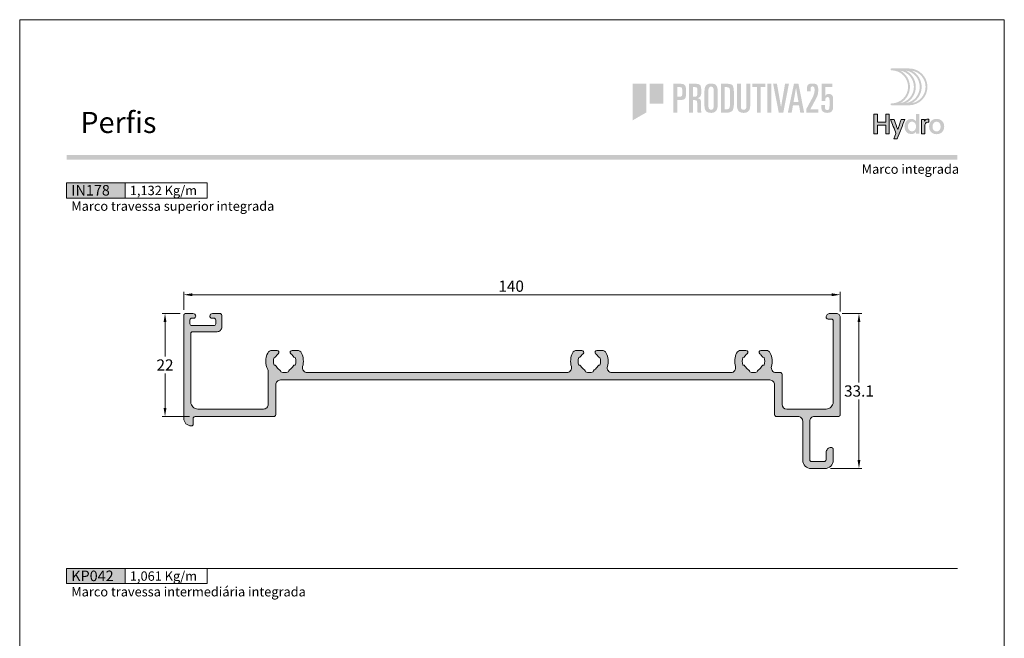
# Model space of a CAD drawing. Units: millimetres. Extents: x 0 to 1770, y 0 to 1801.
# Drawn here: x 1040 to 1250, y 859 to 991 of the extents above; entities that cross this region are included whole.
import ezdxf
from ezdxf.enums import TextEntityAlignment as Align

# ---------------------------------------------------------------- set-up
doc = ezdxf.new("R2010")
doc.units = ezdxf.units.MM
doc.header["$MEASUREMENT"] = 0
doc.layers.get('DEFPOINTS').update_dxf_attribs({"lineweight": 0})
doc.layers.add('A4', color=7, linetype='Continuous', lineweight=0, plot=False)
for name, color, linetype, lineweight in [('LABEL', 7, 'Continuous', 0), ('LOGO', 7, 'Continuous', 0), ('MARGEM', 7, 'Continuous', 0), ('PBR-Dimension', 7, 'Continuous', 0), ('PBR-Profile', 7, 'Continuous', 13)]:
    doc.layers.add(name, color=color, linetype=linetype, lineweight=lineweight)
doc.styles.add('14', font='txt', dxfattribs={"height": 1})
doc.styles.get("Standard").update_dxf_attribs({"font": 'arial.ttf'})
doc.styles.add('Style-Arial', font='arial.ttf')
doc.styles.add('USER1', font='txt', dxfattribs={"height": 2})
doc.dimstyles.new('PBR-1-1 A4', dxfattribs={"dimscale": 0.6, "dimtxt": 4, "dimasz": 3, "dimexe": 1, "dimexo": 2, "dimgap": 1, "dimtad": 1, "dimtih": 1, "dimtoh": 1, "dimdec": 1, "dimdsep": 46, "dimtxsty": 'Style-Arial', "dimcen": 0, "dimclrd": 256, "dimclre": 256, "dimazin": 2, "dimtm": 1e-09, "dimtfac": 0.5, "dimtdec": 1, "dimtmove": 0, "dimatfit": 0, "dimfxl": 1, "dimtolj": 1, "dimlwd": 0, "dimlwe": 13, "dimarcsym": 0})

# ---------------------------------------------------------------- blocks, each defined once
blk = doc.blocks.new('*D144')
at = {"layer": 'DEFPOINTS', "color": 0, "lineweight": 0, "transparency": 16777216}
for p in [(1215, 932.3), (1075, 927.9), (1215, 927.5)]:
    blk.add_point(p, dxfattribs=at)
at = {"layer": 'PBR-Dimension', "lineweight": 13, "transparency": 16777216}
for p, q in [((1075, 929.1), (1075, 932.9)), ((1215, 928.7), (1215, 932.9))]:
    blk.add_line(p, q, dxfattribs=at)
at = {"layer": 'PBR-Dimension', "lineweight": 0, "transparency": 16777216}
blk.add_line((1076.8, 932.3), (1213.2, 932.3), dxfattribs=at)
for points in [[(1076.8, 932.6), (1076.8, 932), (1075, 932.3)], [(1213.2, 932.6), (1213.2, 932), (1215, 932.3)]]:
    blk.add_solid(points, dxfattribs=at)
at = {"layer": 'PBR-Dimension', "color": 0, "lineweight": 0, "transparency": 16777216, "insert": (1144.82, 934.12), "char_height": 2.4, "attachment_point": 5, "style": 'Style-Arial'}
blk.add_mtext('\\A1;140', dxfattribs=at)
blk = doc.blocks.new('*D145')
at = {"layer": 'DEFPOINTS', "color": 0, "lineweight": 0, "transparency": 16777216}
for p in [(1071, 928.3), (1075.4, 928.3), (1077.4, 906.3)]:
    blk.add_point(p, dxfattribs=at)
at = {"layer": 'PBR-Dimension', "lineweight": 13, "transparency": 16777216}
for p, q in [((1074.2, 928.3), (1070.4, 928.3)), ((1076.2, 906.3), (1070.4, 906.3))]:
    blk.add_line(p, q, dxfattribs=at)
at = {"layer": 'PBR-Dimension', "lineweight": 0, "transparency": 16777216}
for p, q in [((1071, 926.5), (1071, 919.1)), ((1071, 908.1), (1071, 915.49))]:
    blk.add_line(p, q, dxfattribs=at)
for points in [[(1070.7, 926.5), (1071.3, 926.5), (1071, 928.3)], [(1070.7, 908.1), (1071.3, 908.1), (1071, 906.3)]]:
    blk.add_solid(points, dxfattribs=at)
at = {"layer": 'PBR-Dimension', "color": 0, "lineweight": 0, "transparency": 16777216, "insert": (1071, 917.3), "char_height": 2.4, "attachment_point": 5, "style": 'Style-Arial'}
blk.add_mtext('\\A1;22', dxfattribs=at)
blk = doc.blocks.new('*D146')
at = {"layer": 'DEFPOINTS', "color": 0, "lineweight": 0, "transparency": 16777216}
for p in [(1214.2, 928.3), (1219, 928.3), (1211.7, 895.2)]:
    blk.add_point(p, dxfattribs=at)
at = {"layer": 'PBR-Dimension', "lineweight": 13, "transparency": 16777216}
for p, q in [((1215.4, 928.3), (1219.6, 928.3)), ((1212.9, 895.2), (1219.6, 895.2))]:
    blk.add_line(p, q, dxfattribs=at)
at = {"layer": 'PBR-Dimension', "lineweight": 0, "transparency": 16777216}
for p, q in [((1219, 926.5), (1219, 913.57)), ((1219, 897), (1219, 909.92))]:
    blk.add_line(p, q, dxfattribs=at)
for points in [[(1218.7, 926.5), (1219.3, 926.5), (1219, 928.3)], [(1218.7, 897), (1219.3, 897), (1219, 895.2)]]:
    blk.add_solid(points, dxfattribs=at)
at = {"layer": 'PBR-Dimension', "color": 0, "lineweight": 0, "transparency": 16777216, "insert": (1219, 911.75), "char_height": 2.4, "attachment_point": 5, "style": 'Style-Arial'}
blk.add_mtext('\\A1;33.1', dxfattribs=at)
blk = doc.blocks.new('*U307')
at = {"layer": 'LOGO', "true_color": 0x58616b}
h = blk.add_hatch(color=251, dxfattribs=at)
edge = h.paths.add_edge_path()
edge.add_line((-0.04, 7.54), (-3.78, 7.54))
edge.add_spline(control_points=[(-3.78, 7.54), (-3.89, 7.54), (-3.98, 7.45), (-3.98, 7.34), (-3.98, 7.34), (-3.98, 7.23), (-3.89, 7.14), (-3.78, 7.14), (-3.78, 7.14), (-1.83, 7.14), (-0.24, 5.56), (-0.24, 3.61), (-0.24, 3.61), (-0.24, 1.66), (-1.83, 0.08), (-3.78, 0.08), (-3.78, 0.08), (-3.89, 0.08), (-3.98, -0.01), (-3.98, -0.12), (-3.98, -0.12), (-3.98, -0.23), (-3.89, -0.32), (-3.78, -0.32)], knot_values=[0, 0, 0, 0, 0.166667, 0.166667, 0.166667, 0.166667, 0.333333, 0.333333, 0.333333, 0.333333, 0.5, 0.5, 0.5, 0.5, 0.666667, 0.666667, 0.666667, 0.666667, 0.833333, 0.833333, 0.833333, 0.833333, 1, 1, 1, 1], degree=3, periodic=0)
edge.add_line((-3.78, -0.32), (-0.04, -0.32))
edge.add_spline(control_points=[(-0.04, -0.32), (2.13, -0.32), (3.89, 1.44), (3.89, 3.61), (3.89, 3.61), (3.89, 5.78), (2.13, 7.54), (-0.04, 7.54)], knot_values=[0, 0, 0, 0, 0.333333, 0.333333, 0.333333, 0.333333, 1, 1, 1, 1], degree=3, periodic=0)
edge = h.paths.add_edge_path(flags=16)
edge.add_spline(control_points=[(0.16, 3.61), (0.16, 5.12), (-0.7, 6.43), (-1.95, 7.09), (-1.95, 7.09), (-0.28, 6.81), (1, 5.36), (1, 3.61), (1, 3.61), (1, 1.86), (-0.28, 0.41), (-1.95, 0.13), (-1.95, 0.13), (-0.7, 0.79), (0.16, 2.1), (0.16, 3.61)], knot_values=[0, 0, 0, 0, 0.2, 0.2, 0.2, 0.2, 0.4, 0.4, 0.4, 0.4, 0.6, 0.6, 0.6, 0.6, 1, 1, 1, 1], degree=3, periodic=0)
edge = h.paths.add_edge_path(flags=16)
edge.add_spline(control_points=[(-0.71, 0.13), (0.55, 0.79), (1.4, 2.1), (1.4, 3.61), (1.4, 3.61), (1.4, 5.12), (0.55, 6.43), (-0.71, 7.09), (-0.71, 7.09), (0.97, 6.81), (2.24, 5.36), (2.24, 3.61), (2.24, 3.61), (2.24, 1.86), (0.97, 0.41), (-0.71, 0.13)], knot_values=[0, 0, 0, 0, 0.2, 0.2, 0.2, 0.2, 0.4, 0.4, 0.4, 0.4, 0.6, 0.6, 0.6, 0.6, 1, 1, 1, 1], degree=3, periodic=0)
edge = h.paths.add_edge_path(flags=16)
edge.add_spline(control_points=[(0.54, 0.13), (1.79, 0.79), (2.65, 2.1), (2.65, 3.61), (2.65, 3.61), (2.65, 5.12), (1.79, 6.43), (0.54, 7.09), (0.54, 7.09), (2.21, 6.81), (3.49, 5.36), (3.49, 3.61), (3.49, 3.61), (3.49, 1.86), (2.21, 0.41), (0.54, 0.13)], knot_values=[0, 0, 0, 0, 0.2, 0.2, 0.2, 0.2, 0.4, 0.4, 0.4, 0.4, 0.6, 0.6, 0.6, 0.6, 1, 1, 1, 1], degree=3, periodic=0)
blk.add_hatch(color=251, dxfattribs=at).paths.add_polyline_path([(-6.8, -4.57), (-6.8, -6.4), (-7.54, -6.4), (-7.54, -2.21), (-6.8, -2.21), (-6.8, -3.91), (-5.01, -3.91), (-5.01, -2.21), (-4.27, -2.21), (-4.27, -6.4), (-5.01, -6.4), (-5.01, -4.57)])
h = blk.add_hatch(color=251, dxfattribs=at)
edge = h.paths.add_edge_path()
edge.add_line((-3.3, -7.46), (-2.82, -6.32))
edge.add_spline(control_points=[(-2.82, -6.32), (-3.17, -5.39), (-3.6, -4.29), (-3.98, -3.32)], knot_values=[0, 0, 0, 0, 1, 1, 1, 1], degree=3, periodic=0)
edge.add_line((-3.98, -3.32), (-3.2, -3.32))
edge.add_spline(control_points=[(-3.2, -3.32), (-2.86, -4.3), (-2.66, -4.92), (-2.45, -5.52), (-2.45, -5.52), (-2.26, -5.01), (-1.95, -4.05), (-1.7, -3.32)], knot_values=[0, 0, 0, 0, 0.5, 0.5, 0.5, 0.5, 1, 1, 1, 1], degree=3, periodic=0)
edge.add_line((-1.7, -3.32), (-0.93, -3.32))
edge.add_spline(control_points=[(-0.93, -3.32), (-1.47, -4.68), (-2, -6.05), (-2.58, -7.46)], knot_values=[0, 0, 0, 0, 1, 1, 1, 1], degree=3, periodic=0)
edge.add_line((-2.58, -7.46), (-3.3, -7.46))
h = blk.add_hatch(color=251, dxfattribs=at)
edge = h.paths.add_edge_path()
edge.add_line((1.47, -6.4), (1.47, -5.97))
edge.add_spline(control_points=[(1.47, -5.97), (1.29, -6.24), (0.94, -6.47), (0.41, -6.47), (0.41, -6.47), (-0.43, -6.47), (-1.01, -5.81), (-1.01, -4.85), (-1.01, -4.85), (-1.01, -3.92), (-0.45, -3.22), (0.43, -3.22), (0.43, -3.22), (0.91, -3.22), (1.26, -3.46), (1.43, -3.71), (1.43, -3.71), (1.43, -3.5), (1.43, -3.32), (1.43, -3.1)], knot_values=[0, 0, 0, 0, 0.2, 0.2, 0.2, 0.2, 0.4, 0.4, 0.4, 0.4, 0.6, 0.6, 0.6, 0.6, 0.8, 0.8, 0.8, 0.8, 1, 1, 1, 1], degree=3, periodic=0)
edge.add_line((1.43, -3.1), (1.43, -2.21))
edge.add_line((1.43, -2.21), (2.14, -2.21))
edge.add_line((2.14, -2.21), (2.14, -6.4))
edge.add_line((2.14, -6.4), (1.47, -6.4))
edge = h.paths.add_edge_path(flags=16)
edge.add_spline(control_points=[(-0.28, -4.86), (-0.28, -5.45), (0.04, -5.89), (0.57, -5.89), (0.57, -5.89), (1.13, -5.89), (1.46, -5.44), (1.46, -4.84), (1.46, -4.84), (1.46, -4.25), (1.09, -3.81), (0.58, -3.81), (0.58, -3.81), (0.04, -3.81), (-0.28, -4.28), (-0.28, -4.86)], knot_values=[0, 0, 0, 0, 0.2, 0.2, 0.2, 0.2, 0.4, 0.4, 0.4, 0.4, 0.6, 0.6, 0.6, 0.6, 1, 1, 1, 1], degree=3, periodic=0)
h = blk.add_hatch(color=251, dxfattribs=at)
edge = h.paths.add_edge_path()
edge.add_line((3.28, -3.32), (3.28, -3.53))
edge.add_spline(control_points=[(3.28, -3.53), (3.28, -3.6), (3.28, -3.67), (3.27, -3.73), (3.27, -3.73), (3.38, -3.42), (3.66, -3.25), (4.01, -3.25), (4.01, -3.25), (4.09, -3.25), (4.14, -3.25), (4.18, -3.26)], knot_values=[0, 0, 0, 0, 0.333333, 0.333333, 0.333333, 0.333333, 0.666667, 0.666667, 0.666667, 0.666667, 1, 1, 1, 1], degree=3, periodic=0)
edge.add_line((4.18, -3.26), (4.18, -3.94))
edge.add_spline(control_points=[(4.18, -3.94), (4.13, -3.92), (4.05, -3.91), (3.98, -3.91), (3.98, -3.91), (3.42, -3.91), (3.32, -4.31), (3.32, -4.95)], knot_values=[0, 0, 0, 0, 0.5, 0.5, 0.5, 0.5, 1, 1, 1, 1], degree=3, periodic=0)
edge.add_line((3.32, -4.95), (3.32, -6.4))
edge.add_line((3.32, -6.4), (2.61, -6.4))
edge.add_line((2.61, -6.4), (2.61, -3.87))
edge.add_spline(control_points=[(2.61, -3.87), (2.61, -3.68), (2.61, -3.5), (2.6, -3.32)], knot_values=[0, 0, 0, 0, 1, 1, 1, 1], degree=3, periodic=0)
edge.add_line((2.6, -3.32), (3.28, -3.32))
at = {"layer": 'LOGO', "true_color": 0x58616b, "extrusion": (0, 0, -1)}
h = blk.add_hatch(color=251, dxfattribs=at)
edge = h.paths.add_edge_path()
edge.add_spline(control_points=[(-7.46, -4.86), (-7.46, -5.81), (-6.83, -6.49), (-5.83, -6.49), (-5.83, -6.49), (-4.84, -6.49), (-4.24, -5.81), (-4.24, -4.86), (-4.24, -4.86), (-4.24, -3.9), (-4.88, -3.22), (-5.84, -3.22), (-5.84, -3.22), (-6.82, -3.22), (-7.46, -3.9), (-7.46, -4.86)], knot_values=[0, 0, 0, 0, 0.2, 0.2, 0.2, 0.2, 0.4, 0.4, 0.4, 0.4, 0.6, 0.6, 0.6, 0.6, 1, 1, 1, 1], degree=3, periodic=0)
edge = h.paths.add_edge_path(flags=16)
edge.add_spline(control_points=[(-4.97, -4.86), (-4.97, -5.49), (-5.29, -5.9), (-5.83, -5.9), (-5.83, -5.9), (-6.38, -5.9), (-6.7, -5.49), (-6.7, -4.86), (-6.7, -4.86), (-6.7, -4.25), (-6.37, -3.81), (-5.83, -3.81), (-5.83, -3.81), (-5.3, -3.81), (-4.97, -4.25), (-4.97, -4.86)], knot_values=[0, 0, 0, 0, 0.2, 0.2, 0.2, 0.2, 0.4, 0.4, 0.4, 0.4, 0.6, 0.6, 0.6, 0.6, 1, 1, 1, 1], degree=3, periodic=0)
at = {"layer": 'LOGO', "color": 251, "true_color": 0x58616b}
for points, knots in [([(-6.8, -4.57), (-6.8, -4.57), (-6.8, -6.4), (-6.8, -6.4), (-6.8, -6.4), (-6.8, -6.4), (-7.54, -6.4), (-7.54, -6.4), (-7.54, -6.4), (-7.54, -6.4), (-7.54, -2.21), (-7.54, -2.21), (-7.54, -2.21), (-7.54, -2.21), (-6.8, -2.21), (-6.8, -2.21), (-6.8, -2.21), (-6.8, -2.21), (-6.8, -3.91), (-6.8, -3.91), (-6.8, -3.91), (-6.8, -3.91), (-5.01, -3.91), (-5.01, -3.91), (-5.01, -3.91), (-5.01, -3.91), (-5.01, -2.21), (-5.01, -2.21), (-5.01, -2.21), (-5.01, -2.21), (-4.27, -2.21), (-4.27, -2.21), (-4.27, -2.21), (-4.27, -2.21), (-4.27, -6.4), (-4.27, -6.4), (-4.27, -6.4), (-4.27, -6.4), (-5.01, -6.4), (-5.01, -6.4), (-5.01, -6.4), (-5.01, -6.4), (-5.01, -4.57), (-5.01, -4.57), (-5.01, -4.57), (-5.01, -4.57), (-6.8, -4.57), (-6.8, -4.57)], [0, 0, 0, 0, 0.076923, 0.076923, 0.076923, 0.076923, 0.153846, 0.153846, 0.153846, 0.153846, 0.230769, 0.230769, 0.230769, 0.230769, 0.307692, 0.307692, 0.307692, 0.307692, 0.384615, 0.384615, 0.384615, 0.384615, 0.461538, 0.461538, 0.461538, 0.461538, 0.538462, 0.538462, 0.538462, 0.538462, 0.615385, 0.615385, 0.615385, 0.615385, 0.692308, 0.692308, 0.692308, 0.692308, 0.769231, 0.769231, 0.769231, 0.769231, 0.846154, 0.846154, 0.846154, 0.846154, 1, 1, 1, 1]), ([(-3.3, -7.46), (-3.3, -7.46), (-2.82, -6.32), (-2.82, -6.32), (-2.82, -6.32), (-3.17, -5.39), (-3.6, -4.29), (-3.98, -3.32), (-3.98, -3.32), (-3.98, -3.32), (-3.2, -3.32), (-3.2, -3.32), (-3.2, -3.32), (-2.86, -4.3), (-2.66, -4.92), (-2.45, -5.52), (-2.45, -5.52), (-2.26, -5.01), (-1.95, -4.05), (-1.7, -3.32), (-1.7, -3.32), (-1.7, -3.32), (-0.93, -3.32), (-0.93, -3.32), (-0.93, -3.32), (-1.47, -4.68), (-2, -6.05), (-2.58, -7.46), (-2.58, -7.46), (-2.58, -7.46), (-3.3, -7.46), (-3.3, -7.46)], [0, 0, 0, 0, 0.111111, 0.111111, 0.111111, 0.111111, 0.222222, 0.222222, 0.222222, 0.222222, 0.333333, 0.333333, 0.333333, 0.333333, 0.444444, 0.444444, 0.444444, 0.444444, 0.555556, 0.555556, 0.555556, 0.555556, 0.666667, 0.666667, 0.666667, 0.666667, 0.777778, 0.777778, 0.777778, 0.777778, 1, 1, 1, 1]), ([(3.28, -3.32), (3.28, -3.32), (3.28, -3.53), (3.28, -3.53), (3.28, -3.53), (3.28, -3.6), (3.28, -3.67), (3.27, -3.73), (3.27, -3.73), (3.38, -3.42), (3.66, -3.25), (4.01, -3.25), (4.01, -3.25), (4.09, -3.25), (4.14, -3.25), (4.18, -3.26), (4.18, -3.26), (4.18, -3.26), (4.18, -3.94), (4.18, -3.94), (4.18, -3.94), (4.13, -3.92), (4.05, -3.91), (3.98, -3.91), (3.98, -3.91), (3.42, -3.91), (3.32, -4.31), (3.32, -4.95), (3.32, -4.95), (3.32, -4.95), (3.32, -6.4), (3.32, -6.4), (3.32, -6.4), (3.32, -6.4), (2.61, -6.4), (2.61, -6.4), (2.61, -6.4), (2.61, -6.4), (2.61, -3.87), (2.61, -3.87), (2.61, -3.87), (2.61, -3.68), (2.61, -3.5), (2.6, -3.32), (2.6, -3.32), (2.6, -3.32), (3.28, -3.32), (3.28, -3.32)], [0, 0, 0, 0, 0.076923, 0.076923, 0.076923, 0.076923, 0.153846, 0.153846, 0.153846, 0.153846, 0.230769, 0.230769, 0.230769, 0.230769, 0.307692, 0.307692, 0.307692, 0.307692, 0.384615, 0.384615, 0.384615, 0.384615, 0.461538, 0.461538, 0.461538, 0.461538, 0.538462, 0.538462, 0.538462, 0.538462, 0.615385, 0.615385, 0.615385, 0.615385, 0.692308, 0.692308, 0.692308, 0.692308, 0.769231, 0.769231, 0.769231, 0.769231, 0.846154, 0.846154, 0.846154, 0.846154, 1, 1, 1, 1])]:
    blk.add_open_spline(points, degree=3, knots=knots, dxfattribs=at)
blk = doc.blocks.new('*U339')
at = {"layer": 'LOGO'}
for points in [[(-21.38, -3.92), (-21.38, 3.94), (-18.47, 3.94), (-18.47, -2.24)], [(-17.75, -0.39), (-17.75, 3.94), (-14.84, 3.94), (-14.84, -0.39)]]:
    blk.add_hatch(color=13, dxfattribs=at).paths.add_polyline_path(points)
h = blk.add_hatch(color=252, dxfattribs=at)
edge = h.paths.add_edge_path()
edge.add_spline(control_points=[(-11.3, 0.41), (-10.75, 0.4), (-10.38, 0.52), (-10.2, 0.75), (-10.2, 0.75), (-10.03, 0.99), (-9.95, 1.46), (-9.96, 2.15), (-9.96, 2.15), (-9.95, 2.85), (-10.03, 3.32), (-10.2, 3.56), (-10.2, 3.56), (-10.38, 3.79), (-10.75, 3.9), (-11.3, 3.89)], knot_values=[0, 0, 0, 0, 0.25, 0.25, 0.25, 0.25, 0.5, 0.5, 0.5, 0.5, 0.75, 0.75, 0.75, 0.75, 1, 1, 1, 1], degree=3, periodic=0)
edge.add_line((-11.3, 3.89), (-12.66, 3.89))
edge.add_line((-12.66, 3.89), (-12.66, -2.27))
edge.add_line((-12.66, -2.27), (-11.84, -2.27))
edge.add_line((-11.84, -2.27), (-11.84, 0.41))
edge.add_line((-11.84, 0.41), (-11.3, 0.41))
edge = h.paths.add_edge_path(flags=16)
edge.add_spline(control_points=[(-11.41, 3.18), (-11.26, 3.18), (-11.15, 3.17), (-11.06, 3.15)], knot_values=[0, 0, 0, 0, 1, 1, 1, 1], degree=3, periodic=0)
edge.add_spline(control_points=[(-11.06, 3.15), (-10.97, 3.13), (-10.91, 3.09), (-10.88, 3.02), (-10.88, 3.02), (-10.81, 2.9), (-10.78, 2.61), (-10.78, 2.15), (-10.78, 2.15), (-10.78, 1.71), (-10.81, 1.42), (-10.88, 1.3), (-10.88, 1.3), (-10.96, 1.17), (-11.14, 1.11), (-11.41, 1.12)], knot_values=[0, 0, 0, 0, 0.25, 0.25, 0.25, 0.25, 0.5, 0.5, 0.5, 0.5, 0.75, 0.75, 0.75, 0.75, 1, 1, 1, 1], degree=3, periodic=0)
edge.add_line((-11.41, 1.12), (-11.84, 1.12))
edge.add_line((-11.84, 1.12), (-11.84, 3.18))
edge.add_line((-11.84, 3.18), (-11.41, 3.18))
h = blk.add_hatch(color=252, dxfattribs=at)
edge = h.paths.add_edge_path()
edge.add_spline(control_points=[(-8.24, 0.41), (-7.96, 0.41), (-7.79, 0.36), (-7.71, 0.26), (-7.71, 0.26), (-7.63, 0.15), (-7.59, -0.04), (-7.59, -0.32)], knot_values=[0, 0, 0, 0, 0.5, 0.5, 0.5, 0.5, 1, 1, 1, 1], degree=3, periodic=0)
edge.add_line((-7.59, -0.32), (-7.59, -1.72))
edge.add_spline(control_points=[(-7.59, -1.72), (-7.59, -1.95), (-7.56, -2.13), (-7.49, -2.27)], knot_values=[0, 0, 0, 0, 1, 1, 1, 1], degree=3, periodic=0)
edge.add_line((-7.49, -2.27), (-6.71, -2.27))
edge.add_spline(control_points=[(-6.71, -2.27), (-6.73, -2.14), (-6.75, -2), (-6.76, -1.86), (-6.76, -1.86), (-6.76, -1.73), (-6.76, -1.6), (-6.76, -1.49)], knot_values=[0, 0, 0, 0, 0.5, 0.5, 0.5, 0.5, 1, 1, 1, 1], degree=3, periodic=0)
edge.add_line((-6.76, -1.49), (-6.76, -0.15))
edge.add_spline(control_points=[(-6.76, -0.15), (-6.76, 0.14), (-6.82, 0.37), (-6.93, 0.53), (-6.93, 0.53), (-7.05, 0.68), (-7.26, 0.77), (-7.54, 0.79)], knot_values=[0, 0, 0, 0, 0.5, 0.5, 0.5, 0.5, 1, 1, 1, 1], degree=3, periodic=0)
edge.add_line((-7.54, 0.79), (-7.54, 0.81))
edge.add_spline(control_points=[(-7.54, 0.81), (-7.36, 0.87), (-7.22, 0.94), (-7.11, 1.01), (-7.11, 1.01), (-7.01, 1.09), (-6.92, 1.18), (-6.87, 1.29), (-6.87, 1.29), (-6.77, 1.5), (-6.72, 1.81), (-6.73, 2.21), (-6.73, 2.21), (-6.72, 2.87), (-6.79, 3.32), (-6.94, 3.57), (-6.94, 3.57), (-7.1, 3.79), (-7.48, 3.9), (-8.06, 3.89)], knot_values=[0, 0, 0, 0, 0.2, 0.2, 0.2, 0.2, 0.4, 0.4, 0.4, 0.4, 0.6, 0.6, 0.6, 0.6, 0.8, 0.8, 0.8, 0.8, 1, 1, 1, 1], degree=3, periodic=0)
edge.add_line((-8.06, 3.89), (-9.34, 3.89))
edge.add_line((-9.34, 3.89), (-9.34, -2.27))
edge.add_line((-9.34, -2.27), (-8.52, -2.27))
edge.add_line((-8.52, -2.27), (-8.52, 0.41))
edge.add_line((-8.52, 0.41), (-8.24, 0.41))
edge = h.paths.add_edge_path(flags=16)
edge.add_spline(control_points=[(-8.12, 3.18), (-7.87, 3.18), (-7.71, 3.13), (-7.64, 3.02)], knot_values=[0, 0, 0, 0, 1, 1, 1, 1], degree=3, periodic=0)
edge.add_spline(control_points=[(-7.64, 3.02), (-7.58, 2.9), (-7.55, 2.62), (-7.55, 2.18), (-7.55, 2.18), (-7.55, 1.73), (-7.59, 1.44), (-7.67, 1.31), (-7.67, 1.31), (-7.77, 1.18), (-7.98, 1.12), (-8.3, 1.12)], knot_values=[0, 0, 0, 0, 0.333333, 0.333333, 0.333333, 0.333333, 0.666667, 0.666667, 0.666667, 0.666667, 1, 1, 1, 1], degree=3, periodic=0)
edge.add_line((-8.3, 1.12), (-8.52, 1.12))
edge.add_line((-8.52, 1.12), (-8.52, 3.18))
edge.add_line((-8.52, 3.18), (-8.12, 3.18))
at = {"layer": 'LOGO', "extrusion": (0, 0, -1)}
h = blk.add_hatch(color=252, dxfattribs=at)
edge = h.paths.add_edge_path()
edge.add_spline(control_points=[(6.05, 2.32), (6.05, 2.77), (5.96, 3.15), (5.77, 3.46), (5.77, 3.46), (5.66, 3.61), (5.52, 3.73), (5.34, 3.81), (5.34, 3.81), (5.16, 3.9), (4.93, 3.94), (4.65, 3.94), (4.65, 3.94), (4.12, 3.94), (3.75, 3.81), (3.54, 3.54), (3.54, 3.54), (3.34, 3.27), (3.24, 2.9), (3.24, 2.41)], knot_values=[0, 0, 0, 0, 0.2, 0.2, 0.2, 0.2, 0.4, 0.4, 0.4, 0.4, 0.6, 0.6, 0.6, 0.6, 0.8, 0.8, 0.8, 0.8, 1, 1, 1, 1], degree=3, periodic=0)
edge.add_line((3.24, 2.41), (3.24, -0.7))
edge.add_spline(control_points=[(3.24, -0.7), (3.24, -0.92), (3.26, -1.12), (3.3, -1.31), (3.3, -1.31), (3.34, -1.49), (3.41, -1.67), (3.52, -1.83), (3.52, -1.83), (3.62, -1.98), (3.76, -2.09), (3.94, -2.17), (3.94, -2.17), (4.13, -2.27), (4.36, -2.32), (4.65, -2.32), (4.65, -2.32), (5.17, -2.31), (5.53, -2.18), (5.74, -1.91), (5.74, -1.91), (5.95, -1.64), (6.05, -1.27), (6.05, -0.79)], knot_values=[0, 0, 0, 0, 0.166667, 0.166667, 0.166667, 0.166667, 0.333333, 0.333333, 0.333333, 0.333333, 0.5, 0.5, 0.5, 0.5, 0.666667, 0.666667, 0.666667, 0.666667, 0.833333, 0.833333, 0.833333, 0.833333, 1, 1, 1, 1], degree=3, periodic=0)
edge.add_line((6.05, -0.79), (6.05, 2.32))
edge = h.paths.add_edge_path(flags=16)
edge.add_spline(control_points=[(5.22, -0.84), (5.21, -1.38), (5.02, -1.65), (4.65, -1.65), (4.65, -1.65), (4.27, -1.65), (4.08, -1.38), (4.07, -0.84)], knot_values=[0, 0, 0, 0, 0.5, 0.5, 0.5, 0.5, 1, 1, 1, 1], degree=3, periodic=0)
edge.add_line((4.07, -0.84), (4.07, 2.39))
edge.add_spline(control_points=[(4.07, 2.39), (4.07, 2.98), (4.26, 3.28), (4.65, 3.28), (4.65, 3.28), (5.03, 3.28), (5.22, 2.98), (5.22, 2.39)], knot_values=[0, 0, 0, 0, 0.5, 0.5, 0.5, 0.5, 1, 1, 1, 1], degree=3, periodic=0)
edge.add_line((5.22, 2.39), (5.22, -0.84))
h = blk.add_hatch(color=252, dxfattribs=at)
edge = h.paths.add_edge_path()
edge.add_spline(control_points=[(1.22, 3.89), (0.58, 3.9), (0.17, 3.75), (-0.01, 3.44), (-0.01, 3.44), (-0.17, 3.11), (-0.24, 2.51), (-0.23, 1.64)], knot_values=[0, 0, 0, 0, 0.5, 0.5, 0.5, 0.5, 1, 1, 1, 1], degree=3, periodic=0)
edge.add_line((-0.23, 1.64), (-0.23, -0.2))
edge.add_spline(control_points=[(-0.23, -0.2), (-0.23, -0.97), (-0.13, -1.51), (0.07, -1.82), (0.07, -1.82), (0.29, -2.12), (0.71, -2.28), (1.35, -2.27)], knot_values=[0, 0, 0, 0, 0.5, 0.5, 0.5, 0.5, 1, 1, 1, 1], degree=3, periodic=0)
edge.add_line((1.35, -2.27), (2.55, -2.27))
edge.add_line((2.55, -2.27), (2.55, 3.89))
edge.add_line((2.55, 3.89), (1.22, 3.89))
edge = h.paths.add_edge_path(flags=16)
edge.add_spline(control_points=[(1.33, -1.55), (1.03, -1.56), (0.83, -1.46), (0.73, -1.25), (0.73, -1.25), (0.64, -1.04), (0.59, -0.68), (0.6, -0.16)], knot_values=[0, 0, 0, 0, 0.5, 0.5, 0.5, 0.5, 1, 1, 1, 1], degree=3, periodic=0)
edge.add_line((0.6, -0.16), (0.6, 1.95))
edge.add_spline(control_points=[(0.6, 1.95), (0.59, 2.41), (0.63, 2.73), (0.72, 2.91), (0.72, 2.91), (0.83, 3.09), (1.05, 3.18), (1.4, 3.18)], knot_values=[0, 0, 0, 0, 0.5, 0.5, 0.5, 0.5, 1, 1, 1, 1], degree=3, periodic=0)
edge.add_line((1.4, 3.18), (1.73, 3.18))
edge.add_line((1.73, 3.18), (1.73, -1.55))
edge.add_line((1.73, -1.55), (1.33, -1.55))
h = blk.add_hatch(color=252, dxfattribs=at)
edge = h.paths.add_edge_path()
edge.add_spline(control_points=[(-3.7, -0.87), (-3.7, -1.06), (-3.68, -1.23), (-3.64, -1.4), (-3.64, -1.4), (-3.62, -1.48), (-3.6, -1.56), (-3.56, -1.63), (-3.56, -1.63), (-3.53, -1.72), (-3.48, -1.79), (-3.42, -1.86), (-3.42, -1.86), (-3.32, -2), (-3.18, -2.11), (-3, -2.19), (-3, -2.19), (-2.81, -2.27), (-2.58, -2.31), (-2.3, -2.32), (-2.3, -2.32), (-2.02, -2.31), (-1.79, -2.27), (-1.61, -2.19), (-1.61, -2.19), (-1.43, -2.11), (-1.29, -2), (-1.18, -1.86), (-1.18, -1.86), (-0.98, -1.58), (-0.89, -1.25), (-0.89, -0.88)], knot_values=[0, 0, 0, 0, 0.125, 0.125, 0.125, 0.125, 0.25, 0.25, 0.25, 0.25, 0.375, 0.375, 0.375, 0.375, 0.5, 0.5, 0.5, 0.5, 0.625, 0.625, 0.625, 0.625, 0.75, 0.75, 0.75, 0.75, 0.875, 0.875, 0.875, 0.875, 1, 1, 1, 1], degree=3, periodic=0)
edge.add_line((-0.89, -0.88), (-0.89, 3.89))
edge.add_line((-0.89, 3.89), (-1.72, 3.89))
edge.add_line((-1.72, 3.89), (-1.72, -1.02))
edge.add_spline(control_points=[(-1.72, -1.02), (-1.72, -1.23), (-1.76, -1.38), (-1.85, -1.48), (-1.85, -1.48), (-1.94, -1.6), (-2.09, -1.65), (-2.3, -1.65), (-2.3, -1.65), (-2.51, -1.65), (-2.66, -1.6), (-2.75, -1.48), (-2.75, -1.48), (-2.83, -1.38), (-2.87, -1.23), (-2.87, -1.02)], knot_values=[0, 0, 0, 0, 0.25, 0.25, 0.25, 0.25, 0.5, 0.5, 0.5, 0.5, 0.75, 0.75, 0.75, 0.75, 1, 1, 1, 1], degree=3, periodic=0)
edge.add_line((-2.87, -1.02), (-2.87, 3.89))
edge.add_line((-2.87, 3.89), (-3.7, 3.89))
edge.add_line((-3.7, 3.89), (-3.7, -0.87))
for points in [[(-5.95, -2.27), (-5.95, 3.18), (-6.95, 3.18), (-6.95, 3.89), (-4.13, 3.89), (-4.13, 3.18), (-5.13, 3.18), (-5.13, -2.27)], [(-8.19, -2.27), (-8.19, 3.89), (-7.37, 3.89), (-7.37, -2.27)], [(-10.76, -2.27), (-11.97, 3.89), (-11.14, 3.89), (-10.29, -1.01), (-10.27, -1.01), (-9.41, 3.89), (-8.59, 3.89), (-9.8, -2.27)]]:
    blk.add_hatch(color=252, dxfattribs=at).paths.add_polyline_path(points)
h = blk.add_hatch(color=252, dxfattribs=at)
h.paths.add_polyline_path([(-15.21, -2.27), (-14, 3.89), (-13.04, 3.89), (-11.73, -2.27), (-12.55, -2.27), (-12.83, -0.7), (-14.11, -0.7), (-14.39, -2.27)])
h.paths.add_polyline_path([(-14, 0.02), (-13.49, 2.99), (-13.47, 2.99), (-12.95, 0.02)], flags=16)
h = blk.add_hatch(color=13, dxfattribs=at)
edge = h.paths.add_edge_path()
edge.add_line((-15.7, -1.45), (-16.96, 0.88))
edge.add_spline(control_points=[(-16.96, 0.88), (-17.28, 1.44), (-17.44, 2.02), (-17.44, 2.6), (-17.44, 2.6), (-17.44, 2.89), (-17.4, 3.08), (-17.33, 3.19), (-17.33, 3.19), (-17.25, 3.29), (-17.14, 3.33), (-17, 3.33), (-17, 3.33), (-16.83, 3.33), (-16.72, 3.29), (-16.66, 3.19), (-16.66, 3.19), (-16.6, 3.09), (-16.57, 2.93), (-16.57, 2.71)], knot_values=[0, 0, 0, 0, 0.2, 0.2, 0.2, 0.2, 0.4, 0.4, 0.4, 0.4, 0.6, 0.6, 0.6, 0.6, 0.8, 0.8, 0.8, 0.8, 1, 1, 1, 1], degree=3, periodic=0)
edge.add_line((-16.57, 2.71), (-16.57, 2.31))
edge.add_line((-16.57, 2.31), (-15.8, 2.31))
edge.add_line((-15.8, 2.31), (-15.8, 2.78))
edge.add_spline(control_points=[(-15.8, 2.78), (-15.79, 3.2), (-15.88, 3.5), (-16.05, 3.68), (-16.05, 3.68), (-16.21, 3.85), (-16.51, 3.94), (-16.94, 3.94)], knot_values=[0, 0, 0, 0, 0.5, 0.5, 0.5, 0.5, 1, 1, 1, 1], degree=3, periodic=0)
edge.add_line((-16.94, 3.94), (-17.02, 3.94))
edge.add_spline(control_points=[(-17.02, 3.94), (-17.48, 3.94), (-17.8, 3.84), (-17.96, 3.64), (-17.96, 3.64), (-18.13, 3.43), (-18.22, 3.07), (-18.21, 2.57), (-18.21, 2.57), (-18.21, 2.24), (-18.19, 1.95), (-18.15, 1.7), (-18.15, 1.7), (-18.09, 1.45), (-17.98, 1.17), (-17.82, 0.85)], knot_values=[0, 0, 0, 0, 0.25, 0.25, 0.25, 0.25, 0.5, 0.5, 0.5, 0.5, 0.75, 0.75, 0.75, 0.75, 1, 1, 1, 1], degree=3, periodic=0)
edge.add_line((-17.82, 0.85), (-16.53, -1.55))
edge.add_line((-16.53, -1.55), (-18.27, -1.55))
edge.add_line((-18.27, -1.55), (-18.27, -2.27))
edge.add_line((-18.27, -2.27), (-15.7, -2.27))
edge.add_line((-15.7, -2.27), (-15.7, -1.45))
h = blk.add_hatch(color=13, dxfattribs=at)
edge = h.paths.add_edge_path()
edge.add_line((-18.88, -0.61), (-19.66, -0.61))
edge.add_line((-19.66, -0.61), (-19.66, -1.16))
edge.add_spline(control_points=[(-19.66, -1.16), (-19.65, -1.52), (-19.81, -1.71), (-20.13, -1.71), (-20.13, -1.71), (-20.26, -1.71), (-20.36, -1.68), (-20.43, -1.62), (-20.43, -1.62), (-20.49, -1.56), (-20.54, -1.49), (-20.56, -1.4), (-20.56, -1.4), (-20.6, -1.22), (-20.62, -1.04), (-20.62, -0.84)], knot_values=[0, 0, 0, 0, 0.25, 0.25, 0.25, 0.25, 0.5, 0.5, 0.5, 0.5, 0.75, 0.75, 0.75, 0.75, 1, 1, 1, 1], degree=3, periodic=0)
edge.add_line((-20.62, -0.84), (-20.62, 0.47))
edge.add_spline(control_points=[(-20.62, 0.47), (-20.62, 0.68), (-20.58, 0.84), (-20.5, 0.93), (-20.5, 0.93), (-20.42, 1.02), (-20.31, 1.06), (-20.17, 1.06), (-20.17, 1.06), (-19.87, 1.05), (-19.72, 0.84), (-19.71, 0.42)], knot_values=[0, 0, 0, 0, 0.333333, 0.333333, 0.333333, 0.333333, 0.666667, 0.666667, 0.666667, 0.666667, 1, 1, 1, 1], degree=3, periodic=0)
edge.add_line((-19.71, 0.42), (-19.71, 0.18))
edge.add_line((-19.71, 0.18), (-18.94, 0.18))
edge.add_line((-18.94, 0.18), (-18.94, 3.89))
edge.add_line((-18.94, 3.89), (-21.25, 3.89))
edge.add_line((-21.25, 3.89), (-21.25, 3.23))
edge.add_line((-21.25, 3.23), (-19.71, 3.23))
edge.add_line((-19.71, 3.23), (-19.71, 1.33))
edge.add_line((-19.71, 1.33), (-19.73, 1.33))
edge.add_spline(control_points=[(-19.73, 1.33), (-19.84, 1.49), (-19.96, 1.6), (-20.08, 1.66), (-20.08, 1.66), (-20.2, 1.7), (-20.33, 1.72), (-20.48, 1.72), (-20.48, 1.72), (-20.71, 1.72), (-20.92, 1.65), (-21.1, 1.5), (-21.1, 1.5), (-21.29, 1.33), (-21.39, 1.06), (-21.39, 0.67)], knot_values=[0, 0, 0, 0, 0.25, 0.25, 0.25, 0.25, 0.5, 0.5, 0.5, 0.5, 0.75, 0.75, 0.75, 0.75, 1, 1, 1, 1], degree=3, periodic=0)
edge.add_line((-21.39, 0.67), (-21.39, -1.08))
edge.add_spline(control_points=[(-21.39, -1.08), (-21.39, -1.47), (-21.3, -1.76), (-21.1, -1.98), (-21.1, -1.98), (-20.91, -2.2), (-20.57, -2.31), (-20.1, -2.32), (-20.1, -2.32), (-19.29, -2.3), (-18.88, -1.95), (-18.88, -1.27)], knot_values=[0, 0, 0, 0, 0.333333, 0.333333, 0.333333, 0.333333, 0.666667, 0.666667, 0.666667, 0.666667, 1, 1, 1, 1], degree=3, periodic=0)
edge.add_line((-18.88, -1.27), (-18.88, -0.61))

msp = doc.modelspace()

# ---------------------------------------------------------------- hatches: boundary and pattern name
at = {"layer": 'LABEL', "true_color": 0xd9dadb, "extrusion": (0, 0, -1)}
for points in [[(-1062.5, 952.94), (-1062.5, 956.15), (-1050, 956.15), (-1050, 952.94)], [(-1062.5, 870.64), (-1062.5, 873.85), (-1050, 873.85), (-1050, 870.64)]]:
    msp.add_hatch(color=254, dxfattribs=at).paths.add_polyline_path(points)
at = {"layer": 'MARGEM', "extrusion": (0, 0, -1)}
h = msp.add_hatch(color=251, dxfattribs=at)
h.set_gradient(color1=(82, 82, 82), tint=1)
h.paths.add_polyline_path([(-1240, 961.15), (-1240, 962.15), (-1050, 962.15), (-1050, 961.15)], flags=0)
at = {"layer": 'PBR-Profile', "extrusion": (0, 0, -1)}
msp.add_hatch(color=256, dxfattribs=at).paths.add_polyline_path([(-1200, 914.1, 0.414214), (-1201, 913.1), (-1201, 906.7, -0.414214), (-1201.4, 906.3), (-1206, 906.3, 0.414214), (-1207, 905.3), (-1207, 897), (-1207, 897, -0.414214), (-1208.8, 895.2), (-1208.8, 895.2), (-1211.7, 895.2), (-1211.7, 895.2, -0.414214), (-1213.5, 897), (-1213.5, 897), (-1213.5, 899.3, -0.414214), (-1213.1, 899.7, -0.414214), (-1212, 898.6), (-1212, 897.1, 0.414214), (-1211.6, 896.7), (-1208.9, 896.7, 0.414214), (-1208.5, 897.1), (-1208.5, 905.3, 0.414214), (-1209.5, 906.3), (-1214.6, 906.3, -0.414214), (-1215, 906.7), (-1215, 927.5, -0.414214), (-1214.2, 928.3), (-1212.8, 928.3, -0.414214), (-1212, 927.5, -0.414214), (-1212.4, 927.1), (-1213.1, 927.1, 0.414214), (-1213.5, 926.7), (-1213.5, 909.4, 0.414214), (-1212, 907.9), (-1203.6, 907.9, 0.414211), (-1202.6, 908.9), (-1202.6, 915.3, -0.414214), (-1202.2, 915.7), (-1201.3, 915.7, 0.5), (-1200.34, 916.98, -0.187073), (-1200.09, 919.86, -0.286161), (-1199.19, 920.42), (-1198.1, 920.42, -0.701562), (-1197.84, 919.71, 0.087335), (-1198.31, 919.16, -0.266812), (-1198.76, 918.9, 0.171573), (-1198.76, 917.3, -0.266812), (-1198.31, 917.04, 0.129494), (-1197.56, 916.28, -0.266811), (-1197.3, 915.83, 0.171573), (-1195.7, 915.83, -0.266813), (-1195.44, 916.28, 0.129494), (-1194.69, 917.04, -0.266812), (-1194.24, 917.3, 0.171573), (-1194.24, 918.9, -0.266813), (-1194.69, 919.16, 0.087335), (-1195.16, 919.71, -0.701562), (-1194.9, 920.42), (-1193.81, 920.42, -0.286161), (-1192.91, 919.86, -0.187073), (-1192.66, 916.98, 0.5), (-1191.7, 915.7), (-1166.3, 915.7, 0.5), (-1165.34, 916.98, -0.187073), (-1165.09, 919.86, -0.286161), (-1164.19, 920.42), (-1163.1, 920.42, -0.701562), (-1162.84, 919.71, 0.087335), (-1163.31, 919.16, -0.266812), (-1163.76, 918.9, 0.171573), (-1163.76, 917.3, -0.266812), (-1163.31, 917.04, 0.129494), (-1162.56, 916.28, -0.266811), (-1162.3, 915.83, 0.171573), (-1160.7, 915.83, -0.266813), (-1160.44, 916.28, 0.129494), (-1159.69, 917.04, -0.266812), (-1159.24, 917.3, 0.171573), (-1159.24, 918.9, -0.266813), (-1159.69, 919.16, 0.087335), (-1160.16, 919.71, -0.701562), (-1159.9, 920.42), (-1158.81, 920.42, -0.286161), (-1157.91, 919.86, -0.187073), (-1157.66, 916.98, 0.5), (-1156.7, 915.7), (-1101.3, 915.7, 0.5), (-1100.34, 916.98, -0.187073), (-1100.09, 919.86, -0.286161), (-1099.19, 920.42), (-1098.1, 920.42, -0.701562), (-1097.84, 919.71, 0.087335), (-1098.31, 919.16, -0.266812), (-1098.76, 918.9, 0.171573), (-1098.76, 917.3, -0.266812), (-1098.31, 917.04, 0.129494), (-1097.56, 916.28, -0.266811), (-1097.3, 915.83, 0.171573), (-1095.7, 915.83, -0.266813), (-1095.44, 916.28, 0.129494), (-1094.69, 917.04, -0.266812), (-1094.24, 917.3, 0.171573), (-1094.24, 918.9, -0.266813), (-1094.69, 919.16, 0.087335), (-1095.16, 919.71, -0.701562), (-1094.9, 920.42), (-1093.81, 920.42, -0.286161), (-1092.91, 919.86, -0.23071), (-1092.9, 916.35, 0.113236), (-1093, 915.92), (-1093, 908.9, 0.414214), (-1092, 907.9), (-1078, 907.9, 0.414214), (-1076.5, 909.4), (-1076.5, 924, 0.414214), (-1076.9, 924.4), (-1082.1, 924.4, -0.414214), (-1083.1, 925.4), (-1083.1, 927.9, -0.414214), (-1082.7, 928.3), (-1081.15, 928.3, -0.414214), (-1080.55, 927.7, -0.414214), (-1080.95, 927.3), (-1081.4, 927.3, 0.414214), (-1081.8, 926.9), (-1081.8, 926.1, 0.414214), (-1081.4, 925.7), (-1076.7, 925.7, 0.414214), (-1076.3, 926.1), (-1076.3, 926.9, 0.414214), (-1076.7, 927.3), (-1077.15, 927.3, -0.414214), (-1077.55, 927.7, -0.414214), (-1076.95, 928.3), (-1075.4, 928.3, -0.414214), (-1075, 927.9), (-1075, 905.9, -0.414212), (-1076.6, 904.3, -0.414215), (-1077, 904.7), (-1077, 905.9, 0.412907), (-1077.4, 906.3), (-1094.2, 906.3, -0.414214), (-1094.6, 906.7), (-1094.6, 913.1, 0.414214), (-1095.6, 914.1)])

# ---------------------------------------------------------------- linework, layer by layer
at = {"layer": 'A4', "color": 7, "flags": 128}
msp.add_lwpolyline([(1040, 694), (1250, 694), (1250, 991), (1040, 991)], close=True, dxfattribs=at)
at = {"layer": 'LABEL'}
for points in [[(1050, 952.94), (1050, 956.15), (1062.5, 956.15), (1062.5, 952.94)], [(1062.5, 952.94), (1062.5, 956.15), (1080, 956.15), (1080, 952.94)], [(1050, 870.64), (1050, 873.85), (1062.5, 873.85), (1062.5, 870.64)], [(1062.5, 870.64), (1062.5, 873.85), (1080, 873.85), (1080, 870.64)]]:
    msp.add_lwpolyline(points, close=True, dxfattribs=at)
at = {"layer": 'MARGEM', "color": 254, "true_color": 0xd9dadb}
msp.add_line((1050, 873.85), (1240, 873.85), dxfattribs=at)
at = {"layer": 'PBR-Profile', "flags": 128}
msp.add_lwpolyline([(1200, 914.1, -0.414214), (1201, 913.1), (1201, 906.7, 0.414214), (1201.4, 906.3), (1206, 906.3, -0.414214), (1207, 905.3), (1207, 897), (1207, 897, 0.414214), (1208.8, 895.2), (1208.8, 895.2), (1211.7, 895.2), (1211.7, 895.2, 0.414214), (1213.5, 897), (1213.5, 897), (1213.5, 899.3, 0.414214), (1213.1, 899.7, 0.414214), (1212, 898.6), (1212, 897.1, -0.414214), (1211.6, 896.7), (1208.9, 896.7, -0.414214), (1208.5, 897.1), (1208.5, 905.3, -0.414214), (1209.5, 906.3), (1214.6, 906.3, 0.414214), (1215, 906.7), (1215, 927.5, 0.414214), (1214.2, 928.3), (1212.8, 928.3, 0.414214), (1212, 927.5, 0.414214), (1212.4, 927.1), (1213.1, 927.1, -0.414214), (1213.5, 926.7), (1213.5, 909.4, -0.414214), (1212, 907.9), (1203.6, 907.9, -0.414211), (1202.6, 908.9), (1202.6, 915.3, 0.414214), (1202.2, 915.7), (1201.3, 915.7, -0.5), (1200.34, 916.98, 0.187073), (1200.09, 919.86, 0.286161), (1199.19, 920.42), (1198.1, 920.42, 0.701562), (1197.84, 919.71, -0.087335), (1198.31, 919.16, 0.266812), (1198.76, 918.9, -0.171573), (1198.76, 917.3, 0.266812), (1198.31, 917.04, -0.129494), (1197.56, 916.28, 0.266811), (1197.3, 915.83, -0.171573), (1195.7, 915.83, 0.266813), (1195.44, 916.28, -0.129494), (1194.69, 917.04, 0.266812), (1194.24, 917.3, -0.171573), (1194.24, 918.9, 0.266813), (1194.69, 919.16, -0.087335), (1195.16, 919.71, 0.701562), (1194.9, 920.42), (1193.81, 920.42, 0.286161), (1192.91, 919.86, 0.187073), (1192.66, 916.98, -0.5), (1191.7, 915.7), (1166.3, 915.7, -0.5), (1165.34, 916.98, 0.187073), (1165.09, 919.86, 0.286161), (1164.19, 920.42), (1163.1, 920.42, 0.701562), (1162.84, 919.71, -0.087335), (1163.31, 919.16, 0.266812), (1163.76, 918.9, -0.171573), (1163.76, 917.3, 0.266812), (1163.31, 917.04, -0.129494), (1162.56, 916.28, 0.266811), (1162.3, 915.83, -0.171573), (1160.7, 915.83, 0.266813), (1160.44, 916.28, -0.129494), (1159.69, 917.04, 0.266812), (1159.24, 917.3, -0.171573), (1159.24, 918.9, 0.266813), (1159.69, 919.16, -0.087335), (1160.16, 919.71, 0.701562), (1159.9, 920.42), (1158.81, 920.42, 0.286161), (1157.91, 919.86, 0.187073), (1157.66, 916.98, -0.5), (1156.7, 915.7), (1101.3, 915.7, -0.5), (1100.34, 916.98, 0.187073), (1100.09, 919.86, 0.286161), (1099.19, 920.42), (1098.1, 920.42, 0.701562), (1097.84, 919.71, -0.087335), (1098.31, 919.16, 0.266812), (1098.76, 918.9, -0.171573), (1098.76, 917.3, 0.266812), (1098.31, 917.04, -0.129494), (1097.56, 916.28, 0.266811), (1097.3, 915.83, -0.171573), (1095.7, 915.83, 0.266813), (1095.44, 916.28, -0.129494), (1094.69, 917.04, 0.266812), (1094.24, 917.3, -0.171573), (1094.24, 918.9, 0.266813), (1094.69, 919.16, -0.087335), (1095.16, 919.71, 0.701562), (1094.9, 920.42), (1093.81, 920.42, 0.286161), (1092.91, 919.86, 0.23071), (1092.9, 916.35, -0.113236), (1093, 915.92), (1093, 908.9, -0.414214), (1092, 907.9), (1078, 907.9, -0.414214), (1076.5, 909.4), (1076.5, 924, -0.414214), (1076.9, 924.4), (1082.1, 924.4, 0.414214), (1083.1, 925.4), (1083.1, 927.9, 0.414214), (1082.7, 928.3), (1081.15, 928.3, 0.414214), (1080.55, 927.7, 0.414214), (1080.95, 927.3), (1081.4, 927.3, -0.414214), (1081.8, 926.9), (1081.8, 926.1, -0.414214), (1081.4, 925.7), (1076.7, 925.7, -0.414214), (1076.3, 926.1), (1076.3, 926.9, -0.414214), (1076.7, 927.3), (1077.15, 927.3, 0.414214), (1077.55, 927.7, 0.414214), (1076.95, 928.3), (1075.4, 928.3, 0.414214), (1075, 927.9), (1075, 905.9, 0.414212), (1076.6, 904.3, 0.414215), (1077, 904.7), (1077, 905.9, -0.412907), (1077.4, 906.3), (1094.2, 906.3, 0.414214), (1094.6, 906.7), (1094.6, 913.1, -0.414214), (1095.6, 914.1)], format="xyb", close=True, dxfattribs=at)

# ---------------------------------------------------------------- block references
at = {"layer": 'LOGO', "color": 251, "true_color": 0x58616b}
msp.add_blockref('*U307', (1229.72, 973.05), dxfattribs=at)
at = {"layer": 'LOGO', "color": 13}
msp.add_blockref('*U339', (1192.1, 973.43), dxfattribs=at)

# ---------------------------------------------------------------- texts
at = {"layer": 'LABEL', "style": '14'}
msp.add_text('Perﬁs', height=4.5, dxfattribs=at).set_placement((1052.94, 966.82))
at = {"layer": 'LABEL', "style": 'USER1'}
msp.add_text('Marco integrada', height=2, dxfattribs=at).set_placement((1240.36, 958.11), align=Align.RIGHT)
at = {"layer": 'LABEL', "attachment_point": 1}
for s, insert, char_height in [('\\fArial|b1|i0|c00|p39;IN178', (1051, 955.72), 2.25), ('\\fArial|b1|i0|c00|p39;1,132 Kg/m\\H0.9333x; ', (1063.5, 955.55), 2), ('Marco travessa superior integrada', (1051, 952.21), 2), ('\\fArial|b1|i0|c00|p39;KP042', (1051, 873.42), 2.25), ('\\fArial|b1|i0|c00|p39;1,061 Kg/m\\H0.9333x; ', (1063.5, 873.25), 2), ('Marco travessa intermediária integrada', (1051, 869.91), 2)]:
    msp.add_mtext(s, dxfattribs=dict(at, insert=insert, char_height=char_height))

# ---------------------------------------------------------------- dimensions: what is measured, and where the dimension line sits
at = {"layer": 'PBR-Dimension', "lineweight": 0}
dim = msp.add_linear_dim(base=(1215, 932.3), p1=(1075, 927.9), p2=(1215, 927.5), dimstyle='PBR-1-1 A4', override={"dimtdec": 1}, dxfattribs=at)
dim.commit()
dim.dimension.update_dxf_attribs({"geometry": '*D144', "text_midpoint": (1144.82, 932.3), "dimtype": 160})
for base, p1, p2, picture, middle in [((1071, 928.3), (1077.4, 906.3), (1075.4, 928.3), '*D145', (1071, 917.3)), ((1219, 928.3), (1211.7, 895.2), (1214.2, 928.3), '*D146', (1219, 911.75))]:
    dim = msp.add_linear_dim(base=base, p1=p1, p2=p2, angle=90, dimstyle='PBR-1-1 A4', override={"dimtdec": 1}, dxfattribs=at)
    dim.commit()
    dim.dimension.update_dxf_attribs({"geometry": picture, "text_midpoint": middle})

doc.saveas('drawing.dxf')
